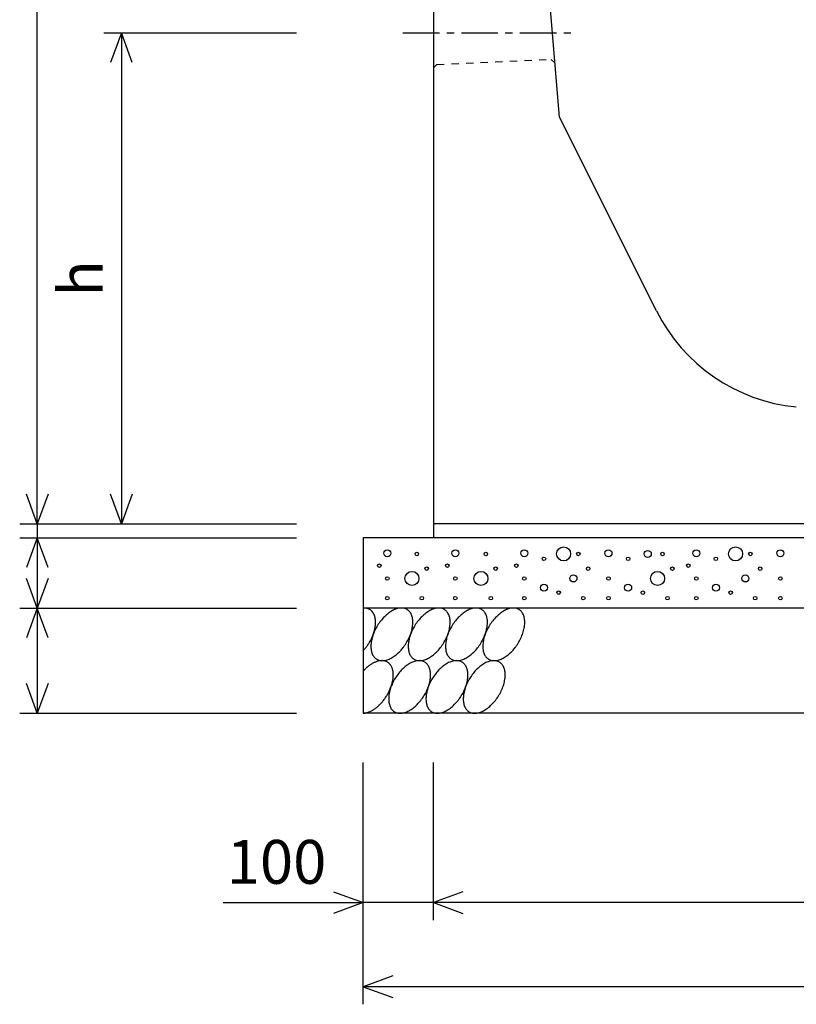
# Model space of a CAD drawing. Extents: x 0 to 100800, y 0 to 35640.
# Drawn here: x 4941 to 7599, y 24831 to 28200 of the extents above; entities that cross this region are included whole.
import ezdxf
from ezdxf.enums import TextEntityAlignment as Align

# ---------------------------------------------------------------- set-up
doc = ezdxf.new("R2010")
doc.units = 0
doc.header["$LTSCALE"] = 20
doc.header["$MEASUREMENT"] = 0
doc.linetypes.add('CENTER1', pattern=[10, 6.25, -1.25, 1.25, -1.25])
doc.linetypes.add('DASHED1', pattern=[2.5, 1.25, -1.25])
for name, color, linetype in [('CENTER', 7, 'CONTINUOUS'), ('DIM', 7, 'CONTINUOUS'), ('HATCH', 6, 'CONTINUOUS'), ('OUTLINE', 1, 'CONTINUOUS'), ('OUTLINE2', 4, 'CONTINUOUS')]:
    doc.layers.add(name, color=color, linetype=linetype)

msp = doc.modelspace()

# ---------------------------------------------------------------- linework, layer by layer
at = {"layer": 'CENTER', "linetype": 'CENTER1'}
msp.add_line((6252.9, 28155), (6852.5, 28155), dxfattribs=at)
at = {"layer": 'DIM', "linetype": 'Continuous'}
for p, q in [((5000.8, 26475), (5000.8, 31275)), ((5228.8, 28155), (5888.8, 28155)), ((5288.8, 28155), (5251.9, 28053.5)), ((5288.8, 28155), (5288.8, 26475)), ((5325.8, 28053.5), (5288.8, 28155)), ((5000.8, 26475), (4963.9, 26576.5)), ((5037.8, 26576.5), (5000.8, 26475)), ((5288.8, 26475), (5251.9, 26576.5)), ((5325.8, 26576.5), (5288.8, 26475)), ((4940.8, 26475), (5888.8, 26475)), ((5000.8, 26475), (5000.8, 26427)), ((4940.8, 26427), (5888.8, 26427)), ((5000.8, 26427), (4963.9, 26325.5)), ((5000.8, 26427), (5000.8, 26187)), ((5037.8, 26325.5), (5000.8, 26427)), ((5000.8, 26187), (4963.9, 26288.5)), ((5037.8, 26288.5), (5000.8, 26187)), ((4940.8, 26187), (5888.8, 26187)), ((5000.8, 26187), (4963.9, 26085.5)), ((5000.8, 26187), (5000.8, 25827)), ((5037.8, 26085.5), (5000.8, 26187)), ((5000.8, 25827), (4963.9, 25928.5)), ((5037.8, 25928.5), (5000.8, 25827)), ((4940.8, 25827), (5888.8, 25827)), ((6116.8, 24831), (6116.8, 25659)), ((6356.8, 25119), (6356.8, 25659)), ((6015.3, 25215.9), (6116.8, 25179)), ((6458.3, 25215.9), (6356.8, 25179)), ((5637.9, 25179), (6116.8, 25179)), ((6116.8, 25179), (6015.3, 25142.1)), ((6356.8, 25179), (6116.8, 25179)), ((9476.8, 25179), (6356.8, 25179)), ((6356.8, 25179), (6458.3, 25142.1)), ((6218.3, 24927.9), (6116.8, 24891)), ((9716.8, 24891), (6116.8, 24891)), ((6116.8, 24891), (6218.3, 24854.1))]:
    msp.add_line(p, q, dxfattribs=at)
at = {"layer": 'HATCH', "linetype": 'Continuous'}
for points in [[(6116.8, 26041, 0), (6118, 26042.3, 0), (6119.2, 26043.6, 0), (6120.3, 26044.9, 0), (6121.4, 26046.2, 0), (6122.6, 26047.6, 0), (6123.7, 26048.9, 0), (6124.8, 26050.3, 0), (6125.8, 26051.7, 0), (6126.9, 26053.1, 0), (6128, 26054.5, 0), (6129, 26055.9, 0), (6130.1, 26057.3, 0), (6131.1, 26058.8, 0), (6132.1, 26060.3, 0), (6133.1, 26061.7, 0), (6134.1, 26063.2, 0), (6135, 26064.7, 0), (6136, 26066.2, 0), (6136.9, 26067.7, 0), (6137.8, 26069.3, 0), (6138.7, 26070.8, 0), (6139.6, 26072.3, 0), (6140.5, 26073.9, 0), (6141.3, 26075.5, 0), (6142.2, 26077, 0), (6143, 26078.6, 0), (6143.8, 26080.2, 0), (6144.6, 26081.8, 0), (6145.3, 26083.3, 0), (6146.1, 26084.9, 0), (6146.8, 26086.5, 0), (6147.5, 26088.1, 0), (6148.2, 26089.7, 0), (6148.8, 26091.3, 0), (6149.5, 26092.9, 0), (6150.1, 26094.6, 0), (6150.7, 26096.2, 0), (6151.3, 26097.8, 0), (6151.9, 26099.4, 0), (6152.4, 26101, 0), (6152.9, 26102.6, 0), (6153.4, 26104.2, 0), (6153.9, 26105.8, 0), (6154.4, 26107.4, 0), (6154.8, 26109, 0), (6155.2, 26110.6, 0), (6155.6, 26112.2, 0), (6156, 26113.8, 0), (6156.4, 26115.3, 0), (6156.7, 26116.9, 0), (6157, 26118.5, 0), (6157.3, 26120, 0), (6157.5, 26121.6, 0), (6157.8, 26123.1, 0), (6158, 26124.7, 0), (6158.2, 26126.2, 0), (6158.4, 26127.7, 0), (6158.5, 26129.2, 0), (6158.6, 26130.7, 0), (6158.7, 26132.2, 0), (6158.8, 26133.7, 0), (6158.9, 26135.2, 0), (6158.9, 26136.6, 0), (6158.9, 26138, 0), (6158.9, 26139.5, 0), (6158.9, 26140.9, 0), (6158.8, 26142.3, 0), (6158.7, 26143.7, 0), (6158.6, 26145, 0), (6158.5, 26146.4, 0), (6158.4, 26147.7, 0), (6158.2, 26149, 0), (6158, 26150.3, 0), (6157.8, 26151.6, 0), (6157.5, 26152.9, 0), (6157.3, 26154.2, 0), (6157, 26155.4, 0), (6156.7, 26156.6, 0), (6156.4, 26157.8, 0), (6156, 26159, 0), (6155.6, 26160.1, 0), (6155.2, 26161.3, 0), (6154.8, 26162.4, 0), (6154.4, 26163.5, 0), (6153.9, 26164.5, 0), (6153.4, 26165.6, 0), (6152.9, 26166.6, 0), (6152.4, 26167.6, 0), (6151.9, 26168.6, 0), (6151.3, 26169.6, 0), (6150.7, 26170.5, 0), (6150.1, 26171.4, 0), (6149.5, 26172.3, 0), (6148.8, 26173.2, 0), (6148.2, 26174, 0), (6147.5, 26174.9, 0), (6146.8, 26175.7, 0), (6146.1, 26176.4, 0), (6145.3, 26177.2, 0), (6144.6, 26177.9, 0), (6143.8, 26178.6, 0), (6143, 26179.2, 0), (6142.2, 26179.9, 0), (6141.3, 26180.5, 0), (6140.5, 26181.1, 0), (6139.6, 26181.6, 0), (6138.7, 26182.2, 0), (6137.8, 26182.7, 0), (6136.9, 26183.1, 0), (6136, 26183.6, 0), (6135, 26184, 0), (6134.1, 26184.4, 0), (6133.1, 26184.8, 0), (6132.1, 26185.1, 0), (6131.1, 26185.4, 0), (6130.1, 26185.7, 0), (6129, 26186, 0), (6128, 26186.2, 0), (6126.9, 26186.4, 0), (6125.8, 26186.6, 0), (6124.8, 26186.7, 0), (6123.7, 26186.8, 0), (6122.6, 26186.9, 0), (6121.4, 26186.9, 0), (6120.3, 26187, 0), (6119.2, 26187, 0), (6118, 26186.9, 0), (6116.8, 26186.9, 0)], [(6267.2, 26181.7, 0), (6264.7, 26183.1, 0), (6262.2, 26184.3, 0), (6259.5, 26185.2, 0), (6256.6, 26186, 0), (6253.7, 26186.5, 0), (6250.7, 26186.9, 0), (6247.6, 26187, 0), (6244.5, 26186.9, 0), (6241.2, 26186.5, 0), (6237.9, 26186, 0), (6234.5, 26185.2, 0), (6231.1, 26184.3, 0), (6227.7, 26183.1, 0), (6224.2, 26181.7, 0), (6220.7, 26180.1, 0), (6217.2, 26178.3, 0), (6213.7, 26176.3, 0), (6210.1, 26174.2, 0), (6206.6, 26171.8, 0), (6203.1, 26169.3, 0), (6199.7, 26166.5, 0), (6196.3, 26163.6, 0), (6192.9, 26160.6, 0), (6189.6, 26157.4, 0), (6186.3, 26154.1, 0), (6183.1, 26150.6, 0), (6180, 26147, 0), (6176.9, 26143.2, 0), (6174, 26139.4, 0), (6171.2, 26135.4, 0), (6168.4, 26131.4, 0), (6165.8, 26127.3, 0), (6163.3, 26123.1, 0), (6160.9, 26118.8, 0), (6158.6, 26114.5, 0), (6156.5, 26110.2, 0), (6154.5, 26105.8, 0), (6152.7, 26101.4, 0), (6151, 26097, 0), (6149.5, 26092.5, 0), (6148.1, 26088.1, 0), (6146.9, 26083.8, 0), (6145.8, 26079.4, 0), (6145, 26075.1, 0), (6144.3, 26070.8, 0), (6143.7, 26066.6, 0), (6143.3, 26062.5, 0), (6143.1, 26058.5, 0), (6143.1, 26054.5, 0), (6143.3, 26050.7, 0), (6143.6, 26047, 0), (6144.1, 26043.4, 0), (6144.7, 26039.9, 0), (6145.6, 26036.5, 0), (6146.5, 26033.3, 0), (6147.7, 26030.3, 0), (6149, 26027.4, 0), (6150.5, 26024.7, 0), (6152.2, 26022.1, 0), (6153.9, 26019.8, 0), (6155.9, 26017.6, 0), (6157.9, 26015.6, 0), (6160.2, 26013.8, 0), (6162.5, 26012.2, 0), (6165, 26010.8, 0), (6167.6, 26009.7, 0), (6170.3, 26008.7, 0), (6173.1, 26007.9, 0), (6176, 26007.4, 0), (6179, 26007.1, 0), (6182.1, 26007, 0), (6185.3, 26007.1, 0), (6188.5, 26007.4, 0), (6191.8, 26007.9, 0), (6195.2, 26008.7, 0), (6198.6, 26009.7, 0), (6202, 26010.8, 0), (6205.5, 26012.2, 0), (6209, 26013.8, 0), (6212.5, 26015.6, 0), (6216.1, 26017.6, 0), (6219.6, 26019.8, 0), (6223.1, 26022.1, 0), (6226.6, 26024.7, 0), (6230, 26027.4, 0), (6233.5, 26030.3, 0), (6236.8, 26033.3, 0), (6240.2, 26036.5, 0), (6243.4, 26039.9, 0), (6246.6, 26043.3, 0), (6249.8, 26047, 0), (6252.8, 26050.7, 0), (6255.7, 26054.5, 0), (6258.6, 26058.5, 0), (6261.3, 26062.5, 0), (6263.9, 26066.6, 0), (6266.5, 26070.8, 0), (6268.8, 26075.1, 0), (6271.1, 26079.4, 0), (6273.2, 26083.7, 0), (6275.2, 26088.1, 0), (6277, 26092.5, 0), (6278.7, 26097, 0), (6280.2, 26101.4, 0), (6281.6, 26105.8, 0), (6282.8, 26110.2, 0), (6283.9, 26114.5, 0), (6284.8, 26118.8, 0), (6285.5, 26123.1, 0), (6286, 26127.3, 0), (6286.4, 26131.4, 0), (6286.6, 26135.4, 0), (6286.6, 26139.4, 0), (6286.5, 26143.2, 0), (6286.2, 26147, 0), (6285.7, 26150.6, 0), (6285, 26154.1, 0), (6284.2, 26157.4, 0), (6283.2, 26160.6, 0), (6282, 26163.6, 0), (6280.7, 26166.5, 0), (6279.2, 26169.2, 0), (6277.6, 26171.8, 0), (6275.8, 26174.2, 0), (6273.9, 26176.3, 0), (6271.8, 26178.3, 0), (6269.6, 26180.1, 0), (6267.2, 26181.7, 0)], [(6394.9, 26181.7, 0), (6392.4, 26183.1, 0), (6389.9, 26184.3, 0), (6387.2, 26185.2, 0), (6384.3, 26186, 0), (6381.4, 26186.5, 0), (6378.4, 26186.9, 0), (6375.3, 26187, 0), (6372.2, 26186.9, 0), (6368.9, 26186.5, 0), (6365.6, 26186, 0), (6362.2, 26185.2, 0), (6358.8, 26184.3, 0), (6355.4, 26183.1, 0), (6351.9, 26181.7, 0), (6348.4, 26180.1, 0), (6344.9, 26178.3, 0), (6341.4, 26176.3, 0), (6337.8, 26174.2, 0), (6334.3, 26171.8, 0), (6330.8, 26169.3, 0), (6327.4, 26166.5, 0), (6324, 26163.6, 0), (6320.6, 26160.6, 0), (6317.3, 26157.4, 0), (6314, 26154.1, 0), (6310.8, 26150.6, 0), (6307.7, 26147, 0), (6304.6, 26143.2, 0), (6301.7, 26139.4, 0), (6298.9, 26135.4, 0), (6296.1, 26131.4, 0), (6293.5, 26127.3, 0), (6291, 26123.1, 0), (6288.6, 26118.8, 0), (6286.3, 26114.5, 0), (6284.2, 26110.2, 0), (6282.2, 26105.8, 0), (6280.4, 26101.4, 0), (6278.7, 26097, 0), (6277.2, 26092.5, 0), (6275.8, 26088.1, 0), (6274.6, 26083.8, 0), (6273.6, 26079.4, 0), (6272.7, 26075.1, 0), (6272, 26070.8, 0), (6271.4, 26066.6, 0), (6271, 26062.5, 0), (6270.8, 26058.5, 0), (6270.8, 26054.5, 0), (6271, 26050.7, 0), (6271.3, 26047, 0), (6271.8, 26043.4, 0), (6272.4, 26039.9, 0), (6273.3, 26036.5, 0), (6274.3, 26033.3, 0), (6275.4, 26030.3, 0), (6276.7, 26027.4, 0), (6278.2, 26024.7, 0), (6279.9, 26022.1, 0), (6281.6, 26019.8, 0), (6283.6, 26017.6, 0), (6285.7, 26015.6, 0), (6287.9, 26013.8, 0), (6290.2, 26012.2, 0), (6292.7, 26010.8, 0), (6295.3, 26009.7, 0), (6298, 26008.7, 0), (6300.8, 26007.9, 0), (6303.7, 26007.4, 0), (6306.7, 26007.1, 0), (6309.8, 26007, 0), (6313, 26007.1, 0), (6316.2, 26007.4, 0), (6319.5, 26007.9, 0), (6322.9, 26008.7, 0), (6326.3, 26009.7, 0), (6329.7, 26010.8, 0), (6333.2, 26012.2, 0), (6336.7, 26013.8, 0), (6340.2, 26015.6, 0), (6343.8, 26017.6, 0), (6347.3, 26019.8, 0), (6350.8, 26022.1, 0), (6354.3, 26024.7, 0), (6357.7, 26027.4, 0), (6361.2, 26030.3, 0), (6364.5, 26033.3, 0), (6367.9, 26036.5, 0), (6371.1, 26039.9, 0), (6374.3, 26043.3, 0), (6377.5, 26047, 0), (6380.5, 26050.7, 0), (6383.4, 26054.5, 0), (6386.3, 26058.5, 0), (6389, 26062.5, 0), (6391.6, 26066.6, 0), (6394.2, 26070.8, 0), (6396.5, 26075.1, 0), (6398.8, 26079.4, 0), (6400.9, 26083.7, 0), (6402.9, 26088.1, 0), (6404.7, 26092.5, 0), (6406.4, 26097, 0), (6407.9, 26101.4, 0), (6409.3, 26105.8, 0), (6410.5, 26110.2, 0), (6411.6, 26114.5, 0), (6412.5, 26118.8, 0), (6413.2, 26123.1, 0), (6413.7, 26127.3, 0), (6414.1, 26131.4, 0), (6414.3, 26135.4, 0), (6414.3, 26139.4, 0), (6414.2, 26143.2, 0), (6413.9, 26147, 0), (6413.4, 26150.6, 0), (6412.7, 26154.1, 0), (6411.9, 26157.4, 0), (6410.9, 26160.6, 0), (6409.7, 26163.6, 0), (6408.4, 26166.5, 0), (6406.9, 26169.2, 0), (6405.3, 26171.8, 0), (6403.5, 26174.2, 0), (6401.6, 26176.3, 0), (6399.5, 26178.3, 0), (6397.3, 26180.1, 0), (6394.9, 26181.7, 0)], [(6522.6, 26181.7, 0), (6520.2, 26183.1, 0), (6517.6, 26184.3, 0), (6514.9, 26185.2, 0), (6512, 26186, 0), (6509.1, 26186.5, 0), (6506.1, 26186.9, 0), (6503, 26187, 0), (6499.9, 26186.9, 0), (6496.6, 26186.5, 0), (6493.3, 26186, 0), (6489.9, 26185.2, 0), (6486.5, 26184.3, 0), (6483.1, 26183.1, 0), (6479.6, 26181.7, 0), (6476.1, 26180.1, 0), (6472.6, 26178.3, 0), (6469.1, 26176.3, 0), (6465.5, 26174.2, 0), (6462, 26171.8, 0), (6458.5, 26169.3, 0), (6455.1, 26166.5, 0), (6451.7, 26163.6, 0), (6448.3, 26160.6, 0), (6445, 26157.4, 0), (6441.7, 26154.1, 0), (6438.5, 26150.6, 0), (6435.4, 26147, 0), (6432.3, 26143.2, 0), (6429.4, 26139.4, 0), (6426.6, 26135.4, 0), (6423.8, 26131.4, 0), (6421.2, 26127.3, 0), (6418.7, 26123.1, 0), (6416.3, 26118.8, 0), (6414, 26114.5, 0), (6411.9, 26110.2, 0), (6409.9, 26105.8, 0), (6408.1, 26101.4, 0), (6406.4, 26097, 0), (6404.9, 26092.5, 0), (6403.5, 26088.1, 0), (6402.3, 26083.8, 0), (6401.3, 26079.4, 0), (6400.4, 26075.1, 0), (6399.7, 26070.8, 0), (6399.1, 26066.6, 0), (6398.7, 26062.5, 0), (6398.5, 26058.5, 0), (6398.5, 26054.5, 0), (6398.7, 26050.7, 0), (6399, 26047, 0), (6399.5, 26043.4, 0), (6400.1, 26039.9, 0), (6401, 26036.5, 0), (6402, 26033.3, 0), (6403.1, 26030.3, 0), (6404.4, 26027.4, 0), (6405.9, 26024.7, 0), (6407.6, 26022.1, 0), (6409.3, 26019.8, 0), (6411.3, 26017.6, 0), (6413.4, 26015.6, 0), (6415.6, 26013.8, 0), (6417.9, 26012.2, 0), (6420.4, 26010.8, 0), (6423, 26009.7, 0), (6425.7, 26008.7, 0), (6428.5, 26007.9, 0), (6431.4, 26007.4, 0), (6434.4, 26007.1, 0), (6437.5, 26007, 0), (6440.7, 26007.1, 0), (6443.9, 26007.4, 0), (6447.2, 26007.9, 0), (6450.6, 26008.7, 0), (6454, 26009.7, 0), (6457.5, 26010.8, 0), (6460.9, 26012.2, 0), (6464.4, 26013.8, 0), (6467.9, 26015.6, 0), (6471.5, 26017.6, 0), (6475, 26019.8, 0), (6478.5, 26022.1, 0), (6482, 26024.7, 0), (6485.4, 26027.4, 0), (6488.9, 26030.3, 0), (6492.2, 26033.3, 0), (6495.6, 26036.5, 0), (6498.8, 26039.9, 0), (6502, 26043.3, 0), (6505.2, 26047, 0), (6508.2, 26050.7, 0), (6511.1, 26054.5, 0), (6514, 26058.5, 0), (6516.7, 26062.5, 0), (6519.3, 26066.6, 0), (6521.9, 26070.8, 0), (6524.2, 26075.1, 0), (6526.5, 26079.4, 0), (6528.6, 26083.7, 0), (6530.6, 26088.1, 0), (6532.4, 26092.5, 0), (6534.1, 26097, 0), (6535.6, 26101.4, 0), (6537, 26105.8, 0), (6538.2, 26110.2, 0), (6539.3, 26114.5, 0), (6540.2, 26118.8, 0), (6540.9, 26123.1, 0), (6541.4, 26127.3, 0), (6541.8, 26131.4, 0), (6542, 26135.4, 0), (6542, 26139.4, 0), (6541.9, 26143.2, 0), (6541.6, 26147, 0), (6541.1, 26150.6, 0), (6540.4, 26154.1, 0), (6539.6, 26157.4, 0), (6538.6, 26160.6, 0), (6537.4, 26163.6, 0), (6536.1, 26166.5, 0), (6534.6, 26169.2, 0), (6533, 26171.8, 0), (6531.2, 26174.2, 0), (6529.3, 26176.3, 0), (6527.2, 26178.3, 0), (6525, 26180.1, 0), (6522.6, 26181.7, 0)], [(6650.3, 26181.7, 0), (6647.9, 26183.1, 0), (6645.3, 26184.3, 0), (6642.6, 26185.2, 0), (6639.7, 26186, 0), (6636.8, 26186.5, 0), (6633.8, 26186.9, 0), (6630.7, 26187, 0), (6627.6, 26186.9, 0), (6624.3, 26186.5, 0), (6621, 26186, 0), (6617.6, 26185.2, 0), (6614.2, 26184.3, 0), (6610.8, 26183.1, 0), (6607.3, 26181.7, 0), (6603.8, 26180.1, 0), (6600.3, 26178.3, 0), (6596.8, 26176.3, 0), (6593.2, 26174.2, 0), (6589.7, 26171.8, 0), (6586.2, 26169.3, 0), (6582.8, 26166.5, 0), (6579.4, 26163.6, 0), (6576, 26160.6, 0), (6572.7, 26157.4, 0), (6569.4, 26154.1, 0), (6566.2, 26150.6, 0), (6563.1, 26147, 0), (6560, 26143.2, 0), (6557.1, 26139.4, 0), (6554.3, 26135.4, 0), (6551.5, 26131.4, 0), (6548.9, 26127.3, 0), (6546.4, 26123.1, 0), (6544, 26118.8, 0), (6541.7, 26114.5, 0), (6539.6, 26110.2, 0), (6537.6, 26105.8, 0), (6535.8, 26101.4, 0), (6534.1, 26097, 0), (6532.6, 26092.5, 0), (6531.2, 26088.1, 0), (6530, 26083.8, 0), (6529, 26079.4, 0), (6528.1, 26075.1, 0), (6527.4, 26070.8, 0), (6526.8, 26066.6, 0), (6526.4, 26062.5, 0), (6526.2, 26058.5, 0), (6526.2, 26054.5, 0), (6526.4, 26050.7, 0), (6526.7, 26047, 0), (6527.2, 26043.4, 0), (6527.8, 26039.9, 0), (6528.7, 26036.5, 0), (6529.7, 26033.3, 0), (6530.8, 26030.3, 0), (6532.1, 26027.4, 0), (6533.6, 26024.7, 0), (6535.3, 26022.1, 0), (6537, 26019.8, 0), (6539, 26017.6, 0), (6541.1, 26015.6, 0), (6543.3, 26013.8, 0), (6545.6, 26012.2, 0), (6548.1, 26010.8, 0), (6550.7, 26009.7, 0), (6553.4, 26008.7, 0), (6556.2, 26007.9, 0), (6559.1, 26007.4, 0), (6562.1, 26007.1, 0), (6565.2, 26007, 0), (6568.4, 26007.1, 0), (6571.6, 26007.4, 0), (6574.9, 26007.9, 0), (6578.3, 26008.7, 0), (6581.7, 26009.7, 0), (6585.2, 26010.8, 0), (6588.6, 26012.2, 0), (6592.1, 26013.8, 0), (6595.7, 26015.6, 0), (6599.2, 26017.6, 0), (6602.7, 26019.8, 0), (6606.2, 26022.1, 0), (6609.7, 26024.7, 0), (6613.1, 26027.4, 0), (6616.6, 26030.3, 0), (6619.9, 26033.3, 0), (6623.3, 26036.5, 0), (6626.5, 26039.9, 0), (6629.7, 26043.3, 0), (6632.9, 26047, 0), (6635.9, 26050.7, 0), (6638.8, 26054.5, 0), (6641.7, 26058.5, 0), (6644.4, 26062.5, 0), (6647, 26066.6, 0), (6649.6, 26070.8, 0), (6651.9, 26075.1, 0), (6654.2, 26079.4, 0), (6656.3, 26083.7, 0), (6658.3, 26088.1, 0), (6660.1, 26092.5, 0), (6661.8, 26097, 0), (6663.3, 26101.4, 0), (6664.7, 26105.8, 0), (6665.9, 26110.2, 0), (6667, 26114.5, 0), (6667.9, 26118.8, 0), (6668.6, 26123.1, 0), (6669.1, 26127.3, 0), (6669.5, 26131.4, 0), (6669.7, 26135.4, 0), (6669.7, 26139.4, 0), (6669.6, 26143.2, 0), (6669.3, 26147, 0), (6668.8, 26150.6, 0), (6668.1, 26154.1, 0), (6667.3, 26157.4, 0), (6666.3, 26160.6, 0), (6665.1, 26163.6, 0), (6663.8, 26166.5, 0), (6662.3, 26169.2, 0), (6660.7, 26171.8, 0), (6658.9, 26174.2, 0), (6657, 26176.3, 0), (6654.9, 26178.3, 0), (6652.7, 26180.1, 0), (6650.3, 26181.7, 0)], [(6116.8, 25827, 0), (6118.9, 25827.1, 0), (6121, 25827.3, 0), (6123.1, 25827.6, 0), (6125.2, 25828, 0), (6127.4, 25828.5, 0), (6129.6, 25829.1, 0), (6131.8, 25829.7, 0), (6134, 25830.4, 0), (6136.2, 25831.3, 0), (6138.4, 25832.2, 0), (6140.7, 25833.2, 0), (6142.9, 25834.2, 0), (6145.2, 25835.4, 0), (6147.5, 25836.6, 0), (6149.7, 25838, 0), (6152, 25839.4, 0), (6154.2, 25840.8, 0), (6156.5, 25842.4, 0), (6158.7, 25844, 0), (6161, 25845.7, 0), (6163.2, 25847.5, 0), (6165.4, 25849.3, 0), (6167.6, 25851.2, 0), (6169.8, 25853.2, 0), (6171.9, 25855.2, 0), (6174, 25857.3, 0), (6176.1, 25859.5, 0), (6178.2, 25861.7, 0), (6180.2, 25864, 0), (6182.2, 25866.3, 0), (6184.2, 25868.6, 0), (6186.1, 25871.1, 0), (6188, 25873.5, 0), (6189.9, 25876, 0), (6191.7, 25878.6, 0), (6193.5, 25881.2, 0), (6195.2, 25883.8, 0), (6196.9, 25886.4, 0), (6198.5, 25889.1, 0), (6200.1, 25891.8, 0), (6201.6, 25894.6, 0), (6203.1, 25897.3, 0), (6204.5, 25900.1, 0), (6205.9, 25902.9, 0), (6207.2, 25905.7, 0), (6208.4, 25908.6, 0), (6209.6, 25911.4, 0), (6210.7, 25914.2, 0), (6211.8, 25917.1, 0), (6212.8, 25919.9, 0), (6213.7, 25922.7, 0), (6214.6, 25925.6, 0), (6215.4, 25928.4, 0), (6216.2, 25931.2, 0), (6216.8, 25934, 0), (6217.4, 25936.8, 0), (6218, 25939.5, 0), (6218.4, 25942.3, 0), (6218.8, 25945, 0), (6219.1, 25947.7, 0), (6219.4, 25950.3, 0), (6219.6, 25952.9, 0), (6219.7, 25955.5, 0), (6219.7, 25958.1, 0), (6219.7, 25960.6, 0), (6219.6, 25963, 0), (6219.4, 25965.4, 0), (6219.1, 25967.8, 0), (6218.8, 25970.1, 0), (6218.4, 25972.4, 0), (6218, 25974.6, 0), (6217.4, 25976.8, 0), (6216.8, 25978.9, 0), (6216.2, 25980.9, 0), (6215.4, 25982.8, 0), (6214.6, 25984.8, 0), (6213.7, 25986.6, 0), (6212.8, 25988.3, 0), (6211.8, 25990, 0), (6210.7, 25991.7, 0), (6209.6, 25993.2, 0), (6208.4, 25994.7, 0), (6207.2, 25996.1, 0), (6205.9, 25997.4, 0), (6204.5, 25998.6, 0), (6203.1, 25999.8, 0), (6201.6, 26000.9, 0), (6200.1, 26001.8, 0), (6198.5, 26002.7, 0), (6196.9, 26003.6, 0), (6195.2, 26004.3, 0), (6193.5, 26004.9, 0), (6191.7, 26005.5, 0), (6189.9, 26006, 0), (6188, 26006.3, 0), (6186.1, 26006.6, 0), (6184.2, 26006.8, 0), (6182.2, 26007, 0), (6180.2, 26007, 0), (6178.2, 26006.9, 0), (6176.1, 26006.8, 0), (6174, 26006.5, 0), (6171.9, 26006.2, 0), (6169.8, 26005.8, 0), (6167.6, 26005.2, 0), (6165.4, 26004.7, 0), (6163.2, 26004, 0), (6161, 26003.2, 0), (6158.7, 26002.3, 0), (6156.5, 26001.4, 0), (6154.2, 26000.4, 0), (6152, 25999.3, 0), (6149.7, 25998.1, 0), (6147.5, 25996.8, 0), (6145.2, 25995.4, 0), (6142.9, 25994, 0), (6140.7, 25992.5, 0), (6138.4, 25990.9, 0), (6136.2, 25989.3, 0), (6134, 25987.5, 0), (6131.8, 25985.7, 0), (6129.6, 25983.9, 0), (6127.4, 25981.9, 0), (6125.2, 25979.9, 0), (6123.1, 25977.9, 0), (6121, 25975.8, 0), (6118.9, 25973.6, 0), (6116.8, 25971.4, 0)], [(6328, 26001.7, 0), (6325.5, 26003.1, 0), (6322.9, 26004.3, 0), (6320.2, 26005.3, 0), (6317.4, 26006, 0), (6314.5, 26006.5, 0), (6311.5, 26006.9, 0), (6308.4, 26007, 0), (6305.2, 26006.9, 0), (6302, 26006.6, 0), (6298.7, 26006, 0), (6295.3, 26005.3, 0), (6291.9, 26004.3, 0), (6288.4, 26003.1, 0), (6285, 26001.7, 0), (6281.5, 26000.1, 0), (6277.9, 25998.3, 0), (6274.4, 25996.4, 0), (6270.9, 25994.2, 0), (6267.4, 25991.8, 0), (6263.9, 25989.3, 0), (6260.5, 25986.6, 0), (6257, 25983.7, 0), (6253.6, 25980.6, 0), (6250.3, 25977.4, 0), (6247.1, 25974.1, 0), (6243.9, 25970.6, 0), (6240.7, 25967, 0), (6237.7, 25963.3, 0), (6234.8, 25959.4, 0), (6231.9, 25955.5, 0), (6229.2, 25951.4, 0), (6226.6, 25947.3, 0), (6224, 25943.1, 0), (6221.7, 25938.9, 0), (6219.4, 25934.5, 0), (6217.3, 25930.2, 0), (6215.3, 25925.8, 0), (6213.5, 25921.4, 0), (6211.8, 25917, 0), (6210.3, 25912.6, 0), (6208.9, 25908.2, 0), (6207.7, 25903.8, 0), (6206.6, 25899.4, 0), (6205.7, 25895.1, 0), (6205, 25890.9, 0), (6204.5, 25886.7, 0), (6204.1, 25882.5, 0), (6203.9, 25878.5, 0), (6203.9, 25874.6, 0), (6204, 25870.7, 0), (6204.3, 25867, 0), (6204.8, 25863.4, 0), (6205.5, 25859.9, 0), (6206.3, 25856.5, 0), (6207.3, 25853.3, 0), (6208.5, 25850.3, 0), (6209.8, 25847.4, 0), (6211.3, 25844.7, 0), (6212.9, 25842.2, 0), (6214.7, 25839.8, 0), (6216.6, 25837.6, 0), (6218.7, 25835.6, 0), (6220.9, 25833.8, 0), (6223.3, 25832.2, 0), (6225.7, 25830.9, 0), (6228.3, 25829.7, 0), (6231, 25828.7, 0), (6233.9, 25828, 0), (6236.8, 25827.4, 0), (6239.8, 25827.1, 0), (6242.9, 25827, 0), (6246, 25827.1, 0), (6249.3, 25827.4, 0), (6252.6, 25828, 0), (6256, 25828.7, 0), (6259.4, 25829.7, 0), (6262.8, 25830.9, 0), (6266.3, 25832.2, 0), (6269.8, 25833.8, 0), (6273.3, 25835.6, 0), (6276.8, 25837.6, 0), (6280.4, 25839.8, 0), (6283.9, 25842.1, 0), (6287.4, 25844.7, 0), (6290.8, 25847.4, 0), (6294.2, 25850.3, 0), (6297.6, 25853.3, 0), (6300.9, 25856.5, 0), (6304.2, 25859.9, 0), (6307.4, 25863.4, 0), (6310.5, 25867, 0), (6313.6, 25870.7, 0), (6316.5, 25874.6, 0), (6319.3, 25878.5, 0), (6322.1, 25882.5, 0), (6324.7, 25886.7, 0), (6327.2, 25890.9, 0), (6329.6, 25895.1, 0), (6331.9, 25899.4, 0), (6334, 25903.8, 0), (6336, 25908.2, 0), (6337.8, 25912.6, 0), (6339.5, 25917, 0), (6341, 25921.4, 0), (6342.4, 25925.8, 0), (6343.6, 25930.2, 0), (6344.6, 25934.5, 0), (6345.5, 25938.8, 0), (6346.2, 25943.1, 0), (6346.8, 25947.3, 0), (6347.2, 25951.4, 0), (6347.4, 25955.5, 0), (6347.4, 25959.4, 0), (6347.2, 25963.2, 0), (6346.9, 25967, 0), (6346.4, 25970.6, 0), (6345.8, 25974.1, 0), (6344.9, 25977.4, 0), (6343.9, 25980.6, 0), (6342.8, 25983.7, 0), (6341.5, 25986.6, 0), (6340, 25989.3, 0), (6338.3, 25991.8, 0), (6336.6, 25994.2, 0), (6334.6, 25996.4, 0), (6332.5, 25998.3, 0), (6330.3, 26000.1, 0), (6328, 26001.7, 0)], [(6455.7, 26001.7, 0), (6453.2, 26003.1, 0), (6450.6, 26004.3, 0), (6447.9, 26005.3, 0), (6445.1, 26006, 0), (6442.2, 26006.5, 0), (6439.2, 26006.9, 0), (6436.1, 26007, 0), (6432.9, 26006.9, 0), (6429.7, 26006.6, 0), (6426.4, 26006, 0), (6423, 26005.3, 0), (6419.6, 26004.3, 0), (6416.1, 26003.1, 0), (6412.7, 26001.7, 0), (6409.2, 26000.1, 0), (6405.6, 25998.3, 0), (6402.1, 25996.4, 0), (6398.6, 25994.2, 0), (6395.1, 25991.8, 0), (6391.6, 25989.3, 0), (6388.2, 25986.6, 0), (6384.7, 25983.7, 0), (6381.4, 25980.6, 0), (6378, 25977.4, 0), (6374.8, 25974.1, 0), (6371.6, 25970.6, 0), (6368.4, 25967, 0), (6365.4, 25963.3, 0), (6362.5, 25959.4, 0), (6359.6, 25955.5, 0), (6356.9, 25951.4, 0), (6354.3, 25947.3, 0), (6351.7, 25943.1, 0), (6349.4, 25938.9, 0), (6347.1, 25934.5, 0), (6345, 25930.2, 0), (6343, 25925.8, 0), (6341.2, 25921.4, 0), (6339.5, 25917, 0), (6338, 25912.6, 0), (6336.6, 25908.2, 0), (6335.4, 25903.8, 0), (6334.3, 25899.4, 0), (6333.4, 25895.1, 0), (6332.7, 25890.9, 0), (6332.2, 25886.7, 0), (6331.8, 25882.5, 0), (6331.6, 25878.5, 0), (6331.6, 25874.6, 0), (6331.7, 25870.7, 0), (6332, 25867, 0), (6332.5, 25863.4, 0), (6333.2, 25859.9, 0), (6334, 25856.5, 0), (6335, 25853.3, 0), (6336.2, 25850.3, 0), (6337.5, 25847.4, 0), (6339, 25844.7, 0), (6340.6, 25842.2, 0), (6342.4, 25839.8, 0), (6344.3, 25837.6, 0), (6346.4, 25835.6, 0), (6348.6, 25833.8, 0), (6351, 25832.2, 0), (6353.4, 25830.9, 0), (6356, 25829.7, 0), (6358.7, 25828.7, 0), (6361.6, 25828, 0), (6364.5, 25827.4, 0), (6367.5, 25827.1, 0), (6370.6, 25827, 0), (6373.7, 25827.1, 0), (6377, 25827.4, 0), (6380.3, 25828, 0), (6383.7, 25828.7, 0), (6387.1, 25829.7, 0), (6390.5, 25830.9, 0), (6394, 25832.2, 0), (6397.5, 25833.8, 0), (6401, 25835.6, 0), (6404.5, 25837.6, 0), (6408.1, 25839.8, 0), (6411.6, 25842.1, 0), (6415.1, 25844.7, 0), (6418.5, 25847.4, 0), (6421.9, 25850.3, 0), (6425.3, 25853.3, 0), (6428.6, 25856.5, 0), (6431.9, 25859.9, 0), (6435.1, 25863.4, 0), (6438.2, 25867, 0), (6441.3, 25870.7, 0), (6444.2, 25874.6, 0), (6447, 25878.5, 0), (6449.8, 25882.5, 0), (6452.4, 25886.7, 0), (6454.9, 25890.9, 0), (6457.3, 25895.1, 0), (6459.6, 25899.4, 0), (6461.7, 25903.8, 0), (6463.7, 25908.2, 0), (6465.5, 25912.6, 0), (6467.2, 25917, 0), (6468.7, 25921.4, 0), (6470.1, 25925.8, 0), (6471.3, 25930.2, 0), (6472.3, 25934.5, 0), (6473.2, 25938.8, 0), (6473.9, 25943.1, 0), (6474.5, 25947.3, 0), (6474.9, 25951.4, 0), (6475.1, 25955.5, 0), (6475.1, 25959.4, 0), (6474.9, 25963.2, 0), (6474.6, 25967, 0), (6474.1, 25970.6, 0), (6473.5, 25974.1, 0), (6472.6, 25977.4, 0), (6471.6, 25980.6, 0), (6470.5, 25983.7, 0), (6469.2, 25986.6, 0), (6467.7, 25989.3, 0), (6466, 25991.8, 0), (6464.3, 25994.2, 0), (6462.3, 25996.4, 0), (6460.2, 25998.3, 0), (6458, 26000.1, 0), (6455.7, 26001.7, 0)], [(6583.4, 26001.7, 0), (6580.9, 26003.1, 0), (6578.3, 26004.3, 0), (6575.6, 26005.3, 0), (6572.8, 26006, 0), (6569.9, 26006.5, 0), (6566.9, 26006.9, 0), (6563.8, 26007, 0), (6560.6, 26006.9, 0), (6557.4, 26006.6, 0), (6554.1, 26006, 0), (6550.7, 26005.3, 0), (6547.3, 26004.3, 0), (6543.9, 26003.1, 0), (6540.4, 26001.7, 0), (6536.9, 26000.1, 0), (6533.4, 25998.3, 0), (6529.8, 25996.4, 0), (6526.3, 25994.2, 0), (6522.8, 25991.8, 0), (6519.3, 25989.3, 0), (6515.9, 25986.6, 0), (6512.4, 25983.7, 0), (6509.1, 25980.6, 0), (6505.7, 25977.4, 0), (6502.5, 25974.1, 0), (6499.3, 25970.6, 0), (6496.1, 25967, 0), (6493.1, 25963.3, 0), (6490.2, 25959.4, 0), (6487.3, 25955.5, 0), (6484.6, 25951.4, 0), (6482, 25947.3, 0), (6479.4, 25943.1, 0), (6477.1, 25938.9, 0), (6474.8, 25934.5, 0), (6472.7, 25930.2, 0), (6470.7, 25925.8, 0), (6468.9, 25921.4, 0), (6467.2, 25917, 0), (6465.7, 25912.6, 0), (6464.3, 25908.2, 0), (6463.1, 25903.8, 0), (6462, 25899.4, 0), (6461.1, 25895.1, 0), (6460.4, 25890.9, 0), (6459.9, 25886.7, 0), (6459.5, 25882.5, 0), (6459.3, 25878.5, 0), (6459.3, 25874.6, 0), (6459.4, 25870.7, 0), (6459.7, 25867, 0), (6460.2, 25863.4, 0), (6460.9, 25859.9, 0), (6461.7, 25856.5, 0), (6462.7, 25853.3, 0), (6463.9, 25850.3, 0), (6465.2, 25847.4, 0), (6466.7, 25844.7, 0), (6468.3, 25842.2, 0), (6470.1, 25839.8, 0), (6472, 25837.6, 0), (6474.1, 25835.6, 0), (6476.3, 25833.8, 0), (6478.7, 25832.2, 0), (6481.2, 25830.9, 0), (6483.7, 25829.7, 0), (6486.4, 25828.7, 0), (6489.3, 25828, 0), (6492.2, 25827.4, 0), (6495.2, 25827.1, 0), (6498.3, 25827, 0), (6501.4, 25827.1, 0), (6504.7, 25827.4, 0), (6508, 25828, 0), (6511.4, 25828.7, 0), (6514.8, 25829.7, 0), (6518.2, 25830.9, 0), (6521.7, 25832.2, 0), (6525.2, 25833.8, 0), (6528.7, 25835.6, 0), (6532.2, 25837.6, 0), (6535.8, 25839.8, 0), (6539.3, 25842.1, 0), (6542.8, 25844.7, 0), (6546.2, 25847.4, 0), (6549.6, 25850.3, 0), (6553, 25853.3, 0), (6556.3, 25856.5, 0), (6559.6, 25859.9, 0), (6562.8, 25863.4, 0), (6565.9, 25867, 0), (6569, 25870.7, 0), (6571.9, 25874.6, 0), (6574.7, 25878.5, 0), (6577.5, 25882.5, 0), (6580.1, 25886.7, 0), (6582.6, 25890.9, 0), (6585, 25895.1, 0), (6587.3, 25899.4, 0), (6589.4, 25903.8, 0), (6591.4, 25908.2, 0), (6593.2, 25912.6, 0), (6594.9, 25917, 0), (6596.4, 25921.4, 0), (6597.8, 25925.8, 0), (6599, 25930.2, 0), (6600, 25934.5, 0), (6600.9, 25938.8, 0), (6601.6, 25943.1, 0), (6602.2, 25947.3, 0), (6602.6, 25951.4, 0), (6602.8, 25955.5, 0), (6602.8, 25959.4, 0), (6602.6, 25963.2, 0), (6602.3, 25967, 0), (6601.8, 25970.6, 0), (6601.2, 25974.1, 0), (6600.3, 25977.4, 0), (6599.3, 25980.6, 0), (6598.2, 25983.7, 0), (6596.9, 25986.6, 0), (6595.4, 25989.3, 0), (6593.7, 25991.8, 0), (6592, 25994.2, 0), (6590, 25996.4, 0), (6587.9, 25998.3, 0), (6585.7, 26000.1, 0), (6583.4, 26001.7, 0)]]:
    msp.add_polyline3d(points, dxfattribs=at)
for centre, radius in [((6199.2, 26374.3), 12), ((6432, 26374.3), 12), ((6668.2, 26374.3), 12), ((6802.8, 26372.2), 24), ((6956.2, 26374.3), 12), ((7090.8, 26372.2), 12), ((7256.8, 26374.3), 12), ((7391.3, 26372.2), 24), ((7544.8, 26374.3), 12), ((6300.4, 26372.2), 6), ((6536.7, 26372.2), 6), ((6735.5, 26355.4), 6), ((6853.3, 26372.2), 6), ((7023.5, 26355.4), 6), ((7141.3, 26372.2), 6), ((7324, 26355.4), 6), ((7441.8, 26372.2), 6), ((6172, 26332.2), 6), ((6334, 26321.8), 6), ((6404.7, 26332.2), 6), ((6570.3, 26321.8), 6), ((6641, 26332.2), 6), ((6886.9, 26321.8), 6), ((7174.9, 26321.8), 6), ((7229.5, 26332.2), 6), ((7475.5, 26321.8), 6), ((6199.2, 26288.2), 6), ((6283.6, 26288.2), 24), ((6432, 26288.2), 6), ((6519.8, 26288.2), 24), ((6668.2, 26288.2), 6), ((6836.4, 26288.2), 12), ((6956.2, 26288.2), 6), ((7124.4, 26288.2), 24), ((7256.8, 26288.2), 6), ((7425, 26288.2), 12), ((7544.8, 26288.2), 6), ((6735.5, 26256.7), 12), ((7023.5, 26256.7), 12), ((7324, 26256.7), 12), ((6199.2, 26220.9), 6), ((6317.2, 26220.9), 6), ((6432, 26220.9), 6), ((6553.5, 26220.9), 6), ((6668.2, 26220.9), 6), ((6786, 26239.8), 6), ((6870.1, 26220.9), 6), ((6956.2, 26220.9), 6), ((7074, 26239.8), 6), ((7158.1, 26220.9), 6), ((7256.8, 26220.9), 6), ((7374.5, 26239.8), 6), ((7458.6, 26220.9), 6), ((7544.8, 26220.9), 6)]:
    msp.add_circle(centre, radius, dxfattribs=at)
at = {"layer": 'OUTLINE', "linetype": 'Continuous'}
for p, q in [((6356.8, 31275), (6356.8, 26427)), ((6788.8, 27867), (6644.8, 29595)), ((7120.4, 27203.9), (6788.8, 27867)), ((9476.8, 26475), (6356.8, 26475)), ((6116.8, 26427), (6116.8, 25827)), ((9716.8, 26427), (6116.8, 26427)), ((9716.8, 26187), (6116.8, 26187)), ((9716.8, 25827), (6116.8, 25827))]:
    msp.add_line(p, q, dxfattribs=at)
msp.add_arc((7657, 27472.2), 600, 206.5651, 264.4725, dxfattribs=at)
at = {"layer": 'OUTLINE2', "linetype": 'DASHED1'}
for p, q in [((6357.4, 28035), (6368.8, 28047.5)), ((6368.8, 28047.5), (6760.3, 28064.5)), ((6772.9, 28053), (6760.3, 28064.5))]:
    msp.add_line(p, q, dxfattribs=at)

# ---------------------------------------------------------------- texts
at = {"layer": 'DIM', "linetype": 'Continuous'}
msp.add_text('h', height=150, rotation=90, dxfattribs=at).set_placement((5168.8, 27315), align=Align.MIDDLE)
msp.add_text('100', height=150, dxfattribs=at).set_placement((5820.1, 25299), align=Align.MIDDLE)

doc.saveas('drawing.dxf')
